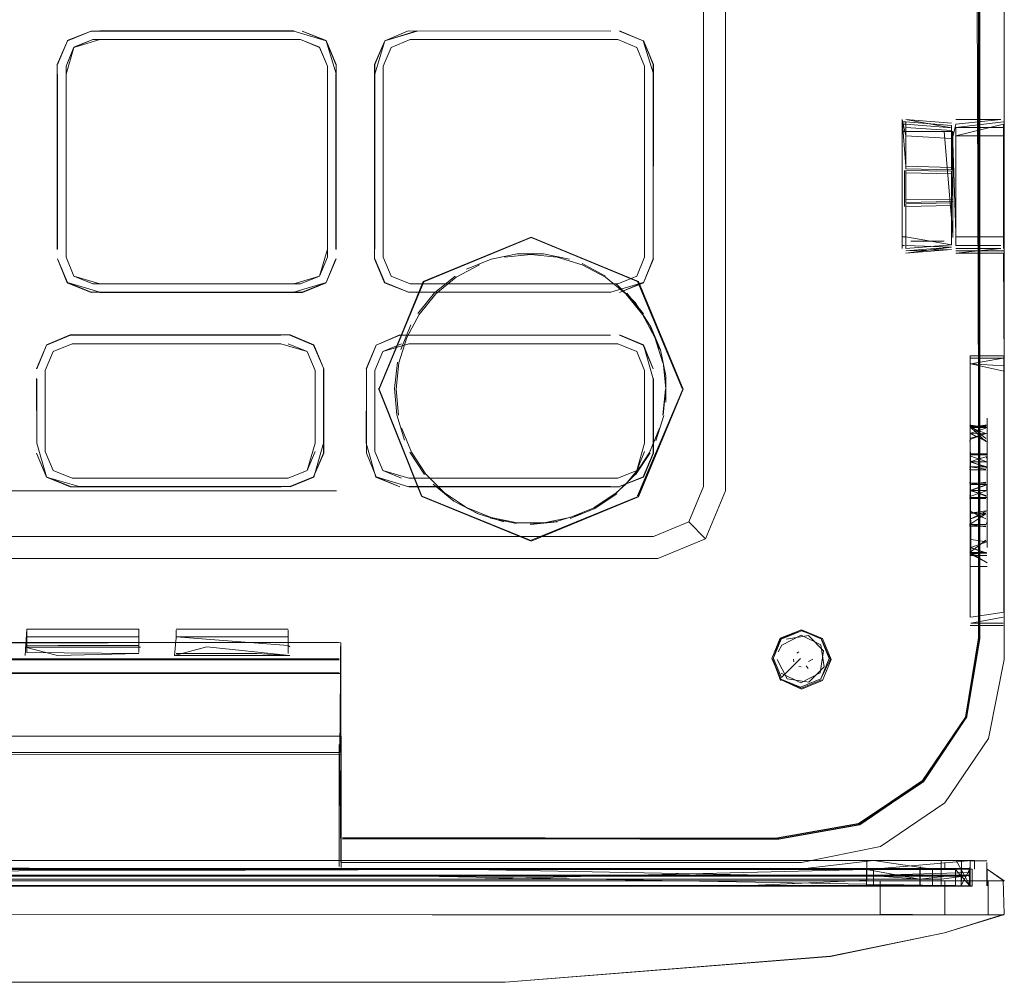
# Model space of a CAD drawing. Units: metres. Extents: x 3.22 to 11.87, y -6.01 to -1.36.
# Drawn here: x 8.79 to 8.86, y -3.86 to -3.8 of the extents above; entities that cross this region are included whole.
import ezdxf

# ---------------------------------------------------------------- set-up
doc = ezdxf.new("R2010")
doc.units = ezdxf.units.M
doc.header["$MEASUREMENT"] = 0

# ---------------------------------------------------------------- blocks, each defined once
blk = doc.blocks.new('e26ded6d-e4e5-461c-8e47-c78bdfa349b4')
at = {"color": 18, "lineweight": 9, "true_color": 0x000000}
for p, q in [((8.855966, -3.807373), (8.855966, -3.64652)), ((8.855966, -3.807735), (8.855966, -3.784913)), ((8.838264, -3.819829), (8.838264, -3.796981)), ((8.855966, -3.800016), (8.855966, -3.807735)), ((8.83687, -3.823258), (8.83687, -3.800366)), ((8.798115, -3.802365), (8.796914, -3.802862)), ((8.813539, -3.803956), (8.812915, -3.802452)), ((8.830999, -3.802365), (8.83144, -3.802365)), ((8.813002, -3.804063), (8.812504, -3.802862)), ((8.796416, -3.81568), (8.796416, -3.804063)), ((8.84971, -3.807596), (8.849476, -3.807596)), ((8.849476, -3.807944), (8.849474, -3.815125)), ((8.849475, -3.808743), (8.849475, -3.808204)), ((8.849561, -3.808204), (8.849475, -3.808204)), ((8.84971, -3.807748), (8.849476, -3.807748)), ((8.855965, -3.815135), (8.855966, -3.80824)), ((8.855966, -3.807735), (8.855966, -3.81587)), ((8.849475, -3.808481), (8.849475, -3.815621)), ((8.84971, -3.808743), (8.84971, -3.808481)), ((8.84971, -3.810673), (8.85262, -3.810728)), ((8.852691, -3.810481), (8.85262, -3.810481)), ((8.85262, -3.810636), (8.852692, -3.810636)), ((8.852692, -3.810884), (8.852692, -3.814719)), ((8.84971, -3.812538), (8.85262, -3.812492)), ((8.85262, -3.812492), (8.852692, -3.812492)), ((8.852691, -3.812647), (8.85262, -3.812647)), ((8.84971, -3.8128), (8.84971, -3.815621)), ((8.85262, -3.812739), (8.85262, -3.815405)), ((8.849475, -3.814895), (8.84971, -3.814895)), ((8.855912, -3.815621), (8.855912, -3.814895)), ((8.849474, -3.815431), (8.849633, -3.815431)), ((8.796914, -3.817375), (8.796416, -3.816175)), ((8.811303, -3.817874), (8.810863, -3.817874)), ((8.835559, -3.824558), (8.832736, -3.817751)), ((8.838264, -3.828262), (8.838264, -3.819829)), ((8.796684, -3.821113), (8.81063, -3.821113)), ((8.812218, -3.823369), (8.812218, -3.827987)), ((8.833138, -3.823369), (8.833138, -3.827987)), ((8.853799, -3.823423), (8.853799, -3.832343)), ((8.81625, -3.824521), (8.818962, -3.831316)), ((8.855966, -3.841718), (8.855966, -3.826099)), ((8.853838, -3.826906), (8.85479, -3.826906)), ((8.853777, -3.827816), (8.853778, -3.827874)), ((8.854828, -3.828832), (8.854828, -3.828931)), ((8.853778, -3.829533), (8.853778, -3.829492)), ((8.853778, -3.829684), (8.853778, -3.829625)), ((8.831333, -3.831145), (8.831954, -3.830585)), ((8.853778, -3.830468), (8.853778, -3.830526)), ((8.85479, -3.830526), (8.853838, -3.830526)), ((8.854849, -3.830659), (8.854848, -3.830981)), ((8.813582, -3.831017), (8.688596, -3.831017)), ((8.853778, -3.831302), (8.853778, -3.831343)), ((8.853778, -3.831436), (8.853778, -3.831494)), ((8.836985, -3.834028), (8.835939, -3.832983)), ((8.853778, -3.833246), (8.853778, -3.833113)), ((8.853838, -3.833246), (8.85479, -3.833246)), ((8.854828, -3.83313), (8.854828, -3.833033)), ((8.813582, -3.833913), (8.754797, -3.833913)), ((8.833695, -3.833913), (8.813582, -3.833913)), ((8.855966, -3.835523), (8.855966, -3.838749)), ((8.855966, -3.838701), (8.855965, -3.839026)), ((8.801042, -3.839846), (8.801042, -3.840337)), ((8.803402, -3.839782), (8.810511, -3.839781)), ((8.803402, -3.840337), (8.803402, -3.839846)), ((8.810511, -3.840337), (8.810511, -3.839845)), ((8.855966, -3.841718), (8.855966, -3.839894)), ((8.799099, -3.840647), (8.78963, -3.840648)), ((8.801042, -3.840273), (8.793933, -3.840273)), ((8.801042, -3.841263), (8.801042, -3.840772)), ((8.810511, -3.841263), (8.810511, -3.840771)), ((8.844312, -3.84037), (8.844846, -3.841656)), ((8.803402, -3.841327), (8.808521, -3.841327)), ((8.810511, -3.840835), (8.810618, -3.840921)), ((8.841841, -3.8408), (8.841623, -3.841223)), ((8.842924, -3.841233), (8.84279, -3.841304)), ((8.795877, -3.84168), (8.786408, -3.84168)), ((8.786408, -3.841734), (8.793826, -3.841734)), ((8.793826, -3.841734), (8.801149, -3.841734)), ((8.795877, -3.84168), (8.803295, -3.84168)), ((8.81385, -3.841709), (8.81385, -3.841756)), ((8.841322, -3.841654), (8.841824, -3.84286)), ((8.842615, -3.841857), (8.842589, -3.841702)), ((8.843546, -3.84185), (8.843819, -3.841692)), ((8.793826, -3.842555), (8.774888, -3.842554)), ((8.808568, -3.842609), (8.79168, -3.842609)), ((8.793826, -3.842555), (8.810618, -3.842555)), ((8.81385, -3.842583), (8.81385, -3.842631)), ((8.842924, -3.842165), (8.84308, -3.842189)), ((8.843509, -3.842279), (8.843388, -3.842125)), ((8.813885, -3.847736), (8.813885, -3.846575)), ((8.854954, -3.846725), (8.852193, -3.850816)), ((8.713879, -3.847616), (8.810618, -3.847618)), ((8.813756, -3.853356), (8.813756, -3.847961)), ((8.813885, -3.847717), (8.813885, -3.848227)), ((8.826832, -3.853055), (8.813966, -3.853055)), ((8.848101, -3.853576), (8.843092, -3.854588)), ((8.836164, -3.854478), (8.692849, -3.854484)), ((8.836164, -3.854478), (8.847661, -3.854478)), ((8.853256, -3.854478), (8.853256, -3.855713)), ((8.854077, -3.855014), (8.854077, -3.854478)), ((8.558311, -3.855021), (8.850821, -3.855014)), ((8.847239, -3.854995), (8.831795, -3.854995)), ((8.847226, -3.855036), (8.836164, -3.855036)), ((8.850821, -3.855014), (8.83798, -3.85502)), ((8.852876, -3.855036), (8.8506, -3.855036)), ((8.8506, -3.856065), (8.8506, -3.855036)), ((8.853726, -3.854982), (8.851955, -3.854982)), ((8.851955, -3.854982), (8.853207, -3.854982)), ((8.851961, -3.856065), (8.851961, -3.855036)), ((8.852181, -3.854603), (8.852181, -3.855014)), ((8.854863, -3.854603), (8.854863, -3.855014)), ((8.854863, -3.856084), (8.854863, -3.855014)), ((8.688596, -3.855646), (8.831301, -3.855646)), ((8.847213, -3.855401), (8.839429, -3.855401)), ((8.853231, -3.855455), (8.851961, -3.855455)), ((8.853758, -3.855227), (8.853726, -3.855401)), ((8.529966, -3.856065), (8.847226, -3.856065)), ((8.842863, -3.856087), (8.839429, -3.856087)), ((8.717721, -3.862178), (8.824296, -3.862191)), ((8.79901, -3.862192), (8.802589, -3.862192)), ((8.804304, -3.862202), (8.813857, -3.862202))]:
    blk.add_line(p, q, dxfattribs=at)
for points in [[(8.742237, -3.715185), (8.833973, -3.715185), (8.837007, -3.716443), (8.838264, -3.719475), (8.838264, -3.828262)], [(8.855966, -3.752021), (8.855966, -3.750682), (8.855966, -3.826099), (8.855966, -3.823206)], [(8.854086, -3.754877), (8.854325, -3.824921), (8.854337, -3.755468), (8.854339, -3.831085)], [(8.853575, -3.845433), (8.854406, -3.840403), (8.854417, -3.755463), (8.854388, -3.824981), (8.854389, -3.755469)], [(8.79588, -3.803956), (8.796504, -3.802452), (8.798008, -3.801829), (8.796487, -3.802436), (8.798008, -3.801828)], [(8.810867, -3.801807), (8.798552, -3.801807), (8.810863, -3.801829), (8.798008, -3.801828)], [(8.810863, -3.801828), (8.812915, -3.802452), (8.813539, -3.803956)], [(8.81356, -3.804554), (8.812915, -3.802452), (8.81141, -3.801829), (8.812931, -3.802436), (8.81356, -3.803952), (8.81356, -3.815684), (8.813539, -3.804558), (8.813539, -3.81568)], [(8.818692, -3.801829), (8.81664, -3.802452), (8.816016, -3.803957), (8.816016, -3.81568), (8.816016, -3.804558)], [(8.818688, -3.801807), (8.81664, -3.802452), (8.81814, -3.801807), (8.830999, -3.801829)], [(8.830999, -3.81841), (8.833051, -3.817786), (8.831551, -3.818431), (8.833067, -3.817803), (8.833675, -3.816282), (8.833696, -3.804554), (8.833051, -3.802452), (8.831546, -3.801829)], [(8.831546, -3.801829), (8.833051, -3.802452), (8.831551, -3.801807)], [(8.79588, -3.81568), (8.79588, -3.804558), (8.795858, -3.815684), (8.795858, -3.803952), (8.796504, -3.802452), (8.79588, -3.803957)], [(8.79588, -3.803957), (8.796504, -3.802452), (8.79588, -3.803956)], [(8.796416, -3.804063), (8.796914, -3.802862), (8.798115, -3.802365), (8.811303, -3.802365), (8.812504, -3.802862)], [(8.798555, -3.802365), (8.796914, -3.802863), (8.798115, -3.802365)], [(8.811303, -3.802365), (8.798555, -3.802365), (8.810863, -3.802365)], [(8.798555, -3.802365), (8.810863, -3.802365), (8.798555, -3.802365)], [(8.811303, -3.802365), (8.812504, -3.802863), (8.811303, -3.802365)], [(8.813002, -3.804063), (8.812504, -3.802863), (8.811303, -3.802365)], [(8.813002, -3.804063), (8.812504, -3.802862), (8.811303, -3.802365)], [(8.816016, -3.804558), (8.81664, -3.802452), (8.815995, -3.803952), (8.815995, -3.816286), (8.816623, -3.817803)], [(8.83264, -3.802863), (8.831439, -3.802365), (8.818251, -3.802365), (8.81705, -3.802863), (8.816552, -3.804063), (8.81705, -3.802863), (8.818251, -3.802365)], [(8.816552, -3.81568), (8.816552, -3.804063), (8.81705, -3.802863), (8.818251, -3.802365), (8.830999, -3.802365)], [(8.818251, -3.802365), (8.831439, -3.802365), (8.83264, -3.802863)], [(8.83144, -3.802365), (8.83264, -3.802863), (8.833138, -3.804063), (8.833138, -3.816175), (8.83264, -3.817376), (8.83144, -3.817874)], [(8.796416, -3.804558), (8.796914, -3.802863), (8.796416, -3.804063)], [(8.810863, -3.817874), (8.812504, -3.817376), (8.813002, -3.816175), (8.813002, -3.804063), (8.812504, -3.802863)], [(8.812504, -3.802862), (8.813002, -3.804063), (8.813002, -3.81568)], [(8.833138, -3.804063), (8.833138, -3.816175), (8.833138, -3.804063), (8.83264, -3.802863), (8.833138, -3.804063)], [(8.810863, -3.817873), (8.812504, -3.817376), (8.813002, -3.816175), (8.813002, -3.804063)], [(8.849475, -3.808481), (8.849476, -3.807451)], [(8.849476, -3.807451), (8.84971, -3.808481)], [(8.849476, -3.807451), (8.84971, -3.810411)], [(8.85262, -3.810636), (8.85262, -3.807964), (8.84971, -3.807451)], [(8.84971, -3.807451), (8.85262, -3.807684), (8.84971, -3.807451)], [(8.84971, -3.807451), (8.852621, -3.807684)], [(8.85262, -3.810481), (8.84971, -3.810411), (8.84971, -3.807596)], [(8.84971, -3.807596), (8.852621, -3.80782)], [(8.85262, -3.808904), (8.852887, -3.807748), (8.855753, -3.807451), (8.852887, -3.807451)], [(8.852887, -3.807451)], [(8.852887, -3.807945), (8.855913, -3.807596)], [(8.855966, -3.815581), (8.855966, -3.807381), (8.855966, -3.815581)], [(8.855966, -3.807398), (8.855966, -3.815662)], [(8.852694, -3.808204), (8.849475, -3.808204)], [(8.849476, -3.807748)], [(8.849476, -3.807944)], [(8.849561, -3.808204), (8.852145, -3.808204), (8.852694, -3.814749)], [(8.85262, -3.807964), (8.84971, -3.807748)], [(8.84971, -3.807944), (8.85262, -3.80815)], [(8.85262, -3.80815), (8.852691, -3.810728)], [(8.852691, -3.810728), (8.852621, -3.80782)], [(8.852692, -3.807684)], [(8.852692, -3.807684)], [(8.852694, -3.808204), (8.852693, -3.814749)], [(8.852694, -3.808626), (8.852693, -3.814749), (8.852694, -3.808204), (8.852693, -3.814749), (8.852694, -3.808626)], [(8.855752, -3.815431), (8.852885, -3.815431), (8.852887, -3.807945)], [(8.852887, -3.807945), (8.855913, -3.807945), (8.855965, -3.815135), (8.855966, -3.807934)], [(8.855966, -3.807934), (8.855966, -3.815582)], [(8.849475, -3.808626), (8.849475, -3.815171), (8.849475, -3.808626)], [(8.85262, -3.808439), (8.85262, -3.810481), (8.84971, -3.810411)], [(8.85262, -3.808657), (8.84971, -3.808481), (8.84971, -3.810575), (8.85262, -3.810636), (8.84971, -3.810575)], [(8.84971, -3.808743), (8.84971, -3.810575)], [(8.852692, -3.810884), (8.85262, -3.808904)], [(8.852692, -3.808904), (8.852887, -3.814633)], [(8.852692, -3.808904), (8.852692, -3.810884)], [(8.852693, -3.814749), (8.852694, -3.808626), (8.852693, -3.814749), (8.852694, -3.808626)], [(8.855912, -3.808481), (8.855912, -3.814895), (8.852887, -3.814895)], [(8.849634, -3.812703), (8.849634, -3.810673), (8.849634, -3.812964)], [(8.849634, -3.810673)], [(8.849709, -3.812703), (8.85262, -3.812647), (8.85262, -3.810728), (8.84971, -3.810673), (8.849709, -3.812703), (8.85262, -3.812647)], [(8.84971, -3.810673), (8.849709, -3.812703)], [(8.852619, -3.814936), (8.85262, -3.812894), (8.85262, -3.810728)], [(8.852691, -3.812894), (8.852691, -3.810728)], [(8.849634, -3.810837)], [(8.84971, -3.810837), (8.84971, -3.812538), (8.85262, -3.812492), (8.85262, -3.810884), (8.84971, -3.810837), (8.85262, -3.810884)], [(8.84971, -3.810837), (8.84971, -3.812538)], [(8.852692, -3.810884), (8.85262, -3.812492)], [(8.849634, -3.812703)], [(8.849634, -3.812964)], [(8.849635, -3.8128)], [(8.85262, -3.812894), (8.849709, -3.812964), (8.85262, -3.812894), (8.852619, -3.815225)], [(8.84971, -3.815779), (8.85262, -3.815555), (8.849709, -3.815431), (8.849709, -3.812964)], [(8.849709, -3.812964), (8.849709, -3.815431)], [(8.85262, -3.814719), (8.85262, -3.812739), (8.84971, -3.8128), (8.85262, -3.812739)], [(8.84971, -3.815621), (8.84971, -3.8128)], [(8.852691, -3.814936), (8.852691, -3.812894)], [(8.825882, -3.83415), (8.818963, -3.831317), (8.825927, -3.834211), (8.81899, -3.831369), (8.816271, -3.824558), (8.819101, -3.817734), (8.825927, -3.814905), (8.819073, -3.817714)], [(8.816295, -3.824558), (8.819118, -3.817751), (8.825927, -3.814928), (8.832691, -3.817714), (8.835514, -3.824521)], [(8.832736, -3.831365), (8.825927, -3.834211), (8.832753, -3.831382), (8.835582, -3.824558), (8.832753, -3.817734), (8.825927, -3.814905), (8.832736, -3.817751)], [(8.84971, -3.815621), (8.85262, -3.815405), (8.84971, -3.814895)], [(8.813002, -3.81568), (8.812504, -3.817376), (8.811303, -3.817873)], [(8.849474, -3.815431)], [(8.849474, -3.815431)], [(8.849475, -3.815621)], [(8.849475, -3.815779)], [(8.85262, -3.815405), (8.84971, -3.815621)], [(8.85262, -3.815555), (8.84971, -3.815924)], [(8.84971, -3.815924), (8.85262, -3.815692)], [(8.84971, -3.815779), (8.85262, -3.815692)], [(8.852619, -3.815225)], [(8.85262, -3.815405)], [(8.85262, -3.815555)], [(8.852692, -3.815692)], [(8.852692, -3.815692)], [(8.852693, -3.815172)], [(8.852886, -3.81578), (8.855912, -3.81578)], [(8.855753, -3.815621), (8.852887, -3.815621)], [(8.855753, -3.815621), (8.852887, -3.815924)], [(8.855752, -3.815431)], [(8.855966, -3.815582)], [(8.81141, -3.81841), (8.798555, -3.81841), (8.796504, -3.817786), (8.79588, -3.816282)], [(8.796504, -3.817786), (8.79588, -3.816282), (8.796504, -3.817786)], [(8.811303, -3.817873), (8.798115, -3.817873), (8.796914, -3.817376), (8.796416, -3.816175)], [(8.812504, -3.817376), (8.813002, -3.816175), (8.812504, -3.817376), (8.811303, -3.817874)], [(8.812915, -3.817786), (8.81356, -3.816286), (8.812915, -3.817786), (8.813539, -3.816282)], [(8.816552, -3.816175), (8.81705, -3.817376), (8.816552, -3.816175)], [(8.81705, -3.817376), (8.816552, -3.816175)], [(8.821832, -3.816948), (8.82339, -3.816302), (8.825041, -3.815967)], [(8.825917, -3.816013), (8.824254, -3.816183)], [(8.825041, -3.815967), (8.826723, -3.815967)], [(8.831954, -3.818514), (8.830658, -3.817459), (8.82918, -3.816673), (8.827579, -3.816183), (8.825917, -3.816013)], [(8.826723, -3.815967), (8.828374, -3.816302)], [(8.83264, -3.817376), (8.833138, -3.816175), (8.83264, -3.817376)], [(8.849475, -3.815924)], [(8.84971, -3.815924)], [(8.855966, -3.823206), (8.855912, -3.815924), (8.852886, -3.815924)], [(8.855966, -3.815821)], [(8.855966, -3.815978)], [(8.819879, -3.818514), (8.821175, -3.817459), (8.822654, -3.816673)], [(8.829169, -3.816588), (8.830658, -3.817379)], [(8.798555, -3.817874), (8.796914, -3.817376), (8.798115, -3.817873), (8.810863, -3.817874), (8.798555, -3.817873)], [(8.81705, -3.817376), (8.818251, -3.817873), (8.81705, -3.817376)], [(8.83144, -3.817874), (8.818251, -3.817874), (8.81705, -3.817376)], [(8.818738, -3.819747), (8.819801, -3.818442), (8.821106, -3.817379)], [(8.831439, -3.817873), (8.83264, -3.817376), (8.831439, -3.817873)], [(8.796504, -3.817786), (8.798008, -3.81841), (8.810863, -3.81841), (8.798555, -3.81841)], [(8.81141, -3.81841), (8.812931, -3.817803), (8.811414, -3.818431), (8.798552, -3.818431), (8.810863, -3.81841), (8.812915, -3.817786)], [(8.798555, -3.817874)], [(8.819006, -3.831352), (8.816293, -3.824556), (8.819073, -3.817714)], [(8.81664, -3.817786), (8.818144, -3.81841), (8.830999, -3.81841), (8.818688, -3.818431), (8.830999, -3.81841)], [(8.818692, -3.817873), (8.830999, -3.817873), (8.818692, -3.817873)], [(8.831337, -3.817878), (8.832527, -3.819067), (8.833457, -3.820472)], [(8.819879, -3.818514), (8.818823, -3.819809), (8.818036, -3.821287), (8.81754, -3.822887)], [(8.83301, -3.819809), (8.831954, -3.818514)], [(8.831998, -3.818471), (8.833061, -3.819775)], [(8.833795, -3.821287), (8.83301, -3.819809)], [(8.817656, -3.82203), (8.818306, -3.820472)], [(8.833457, -3.820472), (8.834103, -3.82203)], [(8.834139, -3.822059), (8.833493, -3.820501)], [(8.795167, -3.821741), (8.796684, -3.821113), (8.795183, -3.821758), (8.794538, -3.823258), (8.795183, -3.821758)], [(8.796688, -3.821134), (8.810057, -3.821134), (8.796688, -3.821134), (8.795183, -3.821758), (8.794559, -3.823262)], [(8.810626, -3.821134), (8.812131, -3.821758), (8.812776, -3.823258), (8.812776, -3.82862), (8.812131, -3.83012)], [(8.817608, -3.821134), (8.816103, -3.821758), (8.815458, -3.823258), (8.816103, -3.821758), (8.817604, -3.821113)], [(8.81548, -3.828616), (8.81548, -3.823262), (8.816103, -3.821758), (8.817608, -3.821134)], [(8.818173, -3.821113), (8.830977, -3.821134), (8.817608, -3.821134), (8.830977, -3.821134)], [(8.833675, -3.823891), (8.833067, -3.821741), (8.833675, -3.823262), (8.833051, -3.821758), (8.831546, -3.821134)], [(8.833067, -3.821741), (8.831551, -3.821113), (8.833051, -3.821758)], [(8.833795, -3.821287), (8.834286, -3.822888)], [(8.796795, -3.82167), (8.795594, -3.822168), (8.795096, -3.823369), (8.795096, -3.828509), (8.795594, -3.82971), (8.795096, -3.828509)], [(8.796795, -3.82167), (8.795594, -3.822168), (8.795096, -3.823369), (8.795096, -3.827987)], [(8.795096, -3.823369), (8.795594, -3.822168), (8.796795, -3.82167), (8.810057, -3.82167)], [(8.797257, -3.82167), (8.810057, -3.82167), (8.797257, -3.82167)], [(8.810057, -3.82167), (8.81172, -3.822168), (8.812218, -3.823369)], [(8.810519, -3.82167), (8.81172, -3.822168), (8.810519, -3.82167)], [(8.818177, -3.82167), (8.816514, -3.822168), (8.816016, -3.823369), (8.816016, -3.827987)], [(8.818177, -3.82167), (8.816514, -3.822168), (8.816016, -3.823369), (8.816016, -3.827987)], [(8.816016, -3.828509), (8.816016, -3.823369), (8.816514, -3.822168), (8.817715, -3.82167)], [(8.831439, -3.82167), (8.818177, -3.82167), (8.830977, -3.82167)], [(8.818177, -3.82167), (8.831439, -3.82167), (8.83264, -3.822168), (8.833138, -3.823369)], [(8.83264, -3.822168), (8.833138, -3.823369), (8.83264, -3.822168), (8.831439, -3.82167), (8.83264, -3.822168)], [(8.812218, -3.823369), (8.81172, -3.822168), (8.812218, -3.823369)], [(8.834139, -3.822059), (8.834475, -3.82371), (8.834475, -3.825391)], [(8.853852, -3.822434), (8.855892, -3.822434), (8.853799, -3.822434), (8.853799, -3.82736)], [(8.855945, -3.832343), (8.855945, -3.823082), (8.853852, -3.822953), (8.855892, -3.822586), (8.853852, -3.822586)], [(8.855945, -3.822434), (8.855966, -3.827881)], [(8.855966, -3.822413)], [(8.810626, -3.830744), (8.812131, -3.83012), (8.812755, -3.828616), (8.812755, -3.823262)], [(8.817263, -3.824519), (8.817445, -3.822847)], [(8.817359, -3.824547), (8.81754, -3.822887)], [(8.833695, -3.833913), (8.835939, -3.832983), (8.83687, -3.830739), (8.83687, -3.823258)], [(8.834312, -3.822848), (8.834483, -3.824521), (8.834312, -3.826195)], [(8.853799, -3.822953)], [(8.855945, -3.835521), (8.855945, -3.823423), (8.853852, -3.822953)], [(8.855966, -3.823082), (8.855966, -3.839037)], [(8.855966, -3.823082)], [(8.794559, -3.823891), (8.794559, -3.827987), (8.794538, -3.823888), (8.794559, -3.827987), (8.795183, -3.83012)], [(8.810057, -3.830208), (8.796795, -3.830208), (8.795594, -3.82971), (8.795096, -3.828509), (8.795096, -3.823369)], [(8.812755, -3.823891), (8.812755, -3.827987), (8.812147, -3.830137), (8.81063, -3.830765), (8.812131, -3.83012)], [(8.812218, -3.823891), (8.812218, -3.827987), (8.812218, -3.823891)], [(8.833696, -3.823888), (8.833696, -3.82862), (8.833067, -3.830137), (8.831546, -3.830744), (8.833067, -3.830137), (8.833675, -3.828616)], [(8.833675, -3.827987), (8.833675, -3.823891), (8.833675, -3.828616), (8.833051, -3.83012), (8.831546, -3.830744)], [(8.833138, -3.823891)], [(8.833138, -3.827987), (8.833138, -3.823891), (8.833138, -3.827987)], [(8.817417, -3.826191), (8.817263, -3.824519)], [(8.817359, -3.824547), (8.817513, -3.826207)], [(8.83278, -3.853036), (8.841581, -3.853057), (8.846713, -3.852125), (8.850781, -3.849417), (8.853519, -3.845372), (8.854347, -3.840338), (8.854346, -3.831084), (8.854325, -3.824921), (8.85434, -3.840338), (8.853512, -3.845372), (8.850774, -3.849417), (8.846714, -3.852145), (8.841574, -3.853057), (8.826825, -3.853056)], [(8.832736, -3.831365), (8.835557, -3.824556), (8.832691, -3.831328)], [(8.834286, -3.826211), (8.834456, -3.824549)], [(8.853556, -3.845426), (8.854385, -3.840401), (8.854381, -3.824981), (8.854378, -3.840401), (8.853549, -3.845426), (8.85084, -3.849473)], [(8.817893, -3.827801), (8.817417, -3.826191)], [(8.834347, -3.826224), (8.833853, -3.827836)], [(8.853845, -3.835015), (8.853799, -3.826402)], [(8.85479, -3.834964), (8.853799, -3.834601), (8.853799, -3.826402)], [(8.855966, -3.826099), (8.855945, -3.832343), (8.855966, -3.835523), (8.855966, -3.838702), (8.853852, -3.839033)], [(8.854766, -3.826402)], [(8.854766, -3.826402)], [(8.854872, -3.826402), (8.854872, -3.82774)], [(8.818335, -3.828563), (8.817711, -3.827018)], [(8.834103, -3.827012), (8.833457, -3.828571), (8.832527, -3.829975), (8.831337, -3.831164), (8.829932, -3.832094), (8.828386, -3.832709)], [(8.833438, -3.82857), (8.834079, -3.827023)], [(8.853778, -3.826848), (8.85479, -3.827682)], [(8.853799, -3.82736), (8.853799, -3.832343), (8.853799, -3.826971)], [(8.853799, -3.826971), (8.853799, -3.835015)], [(8.85479, -3.827361), (8.853838, -3.826998), (8.85485, -3.826998), (8.853838, -3.826848)], [(8.85485, -3.826847), (8.853839, -3.826998), (8.85479, -3.827874)], [(8.854872, -3.826824), (8.853845, -3.826971), (8.854872, -3.826971)], [(8.85485, -3.826906)], [(8.854872, -3.826824)], [(8.853778, -3.827039)], [(8.853838, -3.827361), (8.854853, -3.82736), (8.85378, -3.827682)], [(8.85479, -3.827039), (8.853781, -3.827361), (8.854789, -3.827815)], [(8.853781, -3.827361)], [(8.85485, -3.82736), (8.853838, -3.827724)], [(8.854872, -3.827897), (8.853842, -3.827361)], [(8.854829, -3.827599)], [(8.854851, -3.827039)], [(8.85487, -3.830602), (8.854869, -3.829171), (8.854872, -3.82736)], [(8.854872, -3.830445), (8.854875, -3.82736), (8.854872, -3.82919)], [(8.543219, -3.835307), (8.833973, -3.835307), (8.837007, -3.83405), (8.838264, -3.831017), (8.838264, -3.828262)], [(8.812218, -3.827987), (8.81172, -3.82971), (8.810519, -3.830208)], [(8.815458, -3.82799), (8.816087, -3.830137), (8.817604, -3.830765), (8.816103, -3.83012), (8.81548, -3.828616)], [(8.833138, -3.827987), (8.83264, -3.82971), (8.83144, -3.830207), (8.818177, -3.830208)], [(8.838264, -3.828262), (8.838264, -3.831017), (8.837007, -3.83405), (8.833973, -3.835307)], [(8.854792, -3.827722)], [(8.854872, -3.827897)], [(8.855945, -3.835521), (8.855945, -3.838698), (8.855966, -3.827881)], [(8.797257, -3.830744), (8.795167, -3.830137), (8.794538, -3.82862), (8.795183, -3.83012), (8.796688, -3.830744)], [(8.812218, -3.828509), (8.81172, -3.82971), (8.812218, -3.828509)], [(8.831551, -3.830765), (8.818173, -3.830765), (8.816103, -3.83012), (8.81548, -3.828616)], [(8.816016, -3.828509), (8.816514, -3.82971), (8.816016, -3.828509)], [(8.818177, -3.830208), (8.816514, -3.82971), (8.816016, -3.828509)], [(8.819164, -3.829967), (8.818245, -3.828563)], [(8.820429, -3.831137), (8.819248, -3.829956), (8.818335, -3.828563)], [(8.833493, -3.828599), (8.832562, -3.830004)], [(8.83264, -3.82971), (8.833138, -3.828509), (8.83264, -3.82971)], [(8.85485, -3.829492), (8.853775, -3.82917), (8.854788, -3.828849), (8.853778, -3.829171), (8.854788, -3.829492)], [(8.853778, -3.828716)], [(8.853778, -3.829171), (8.854847, -3.829171), (8.853837, -3.828808), (8.85485, -3.829171)], [(8.853778, -3.828808)], [(8.85485, -3.828658), (8.853838, -3.828657)], [(8.854851, -3.828716), (8.853838, -3.828716)], [(8.854851, -3.828716)], [(8.854872, -3.830935), (8.854872, -3.828792)], [(8.831954, -3.830585), (8.83301, -3.82929)], [(8.853776, -3.829491)], [(8.85479, -3.829626), (8.853776, -3.829491)], [(8.85487, -3.829549), (8.853835, -3.82917)], [(8.85485, -3.829171), (8.853836, -3.82917)], [(8.85485, -3.829492), (8.853838, -3.829492)], [(8.854787, -3.829533)], [(8.854826, -3.82917)], [(8.795167, -3.830137), (8.796684, -3.830765), (8.810061, -3.830765), (8.797257, -3.830744)], [(8.796795, -3.830207), (8.795594, -3.82971), (8.796795, -3.830207), (8.810057, -3.830207)], [(8.796795, -3.830207), (8.810519, -3.830207), (8.81172, -3.82971), (8.810519, -3.830207)], [(8.853778, -3.829684), (8.85479, -3.829684)], [(8.810626, -3.830744), (8.797257, -3.830744)], [(8.822542, -3.832448), (8.821038, -3.831655), (8.819726, -3.830592)], [(8.85479, -3.830981), (8.853775, -3.830981), (8.854788, -3.831302), (8.853836, -3.830981), (8.854788, -3.830659), (8.853778, -3.830981)], [(8.85479, -3.830468), (8.853776, -3.830618)], [(8.85485, -3.830618), (8.853778, -3.830981)], [(8.85485, -3.830618), (8.853837, -3.830618)], [(8.854828, -3.830752)], [(8.854872, -3.830602)], [(8.820429, -3.831137), (8.821834, -3.832062), (8.823399, -3.832705), (8.825056, -3.83304)], [(8.832734, -3.831363), (8.825884, -3.834152)], [(8.831333, -3.831145), (8.829937, -3.832068)], [(8.829967, -3.832123), (8.831373, -3.831193)], [(8.846721, -3.852145), (8.850766, -3.849402), (8.853499, -3.845364), (8.854327, -3.840336), (8.854326, -3.831084)], [(8.853776, -3.831302)], [(8.853778, -3.830981)], [(8.853778, -3.830981), (8.85479, -3.831302)], [(8.85485, -3.831344), (8.853835, -3.830981), (8.85479, -3.831344)], [(8.854872, -3.834065), (8.854872, -3.830981), (8.853836, -3.831343)], [(8.854872, -3.832343), (8.854869, -3.830981)], [(8.854872, -3.830935), (8.854872, -3.834601)], [(8.822577, -3.832477), (8.821073, -3.831684)], [(8.853778, -3.831494), (8.85479, -3.831494)], [(8.854851, -3.831436), (8.853839, -3.831436)], [(8.854851, -3.831436)], [(8.822577, -3.832477), (8.824208, -3.832973)], [(8.829167, -3.832454), (8.827549, -3.832948)], [(8.829967, -3.832123), (8.828405, -3.832769)], [(8.85479, -3.832428), (8.853778, -3.832428), (8.85479, -3.832278)], [(8.853778, -3.832278), (8.85479, -3.832791)], [(8.853838, -3.833113), (8.85479, -3.832469), (8.853778, -3.832791)], [(8.853799, -3.834601), (8.853799, -3.832343), (8.853799, -3.839033), (8.853799, -3.832343)], [(8.854872, -3.832255), (8.853838, -3.832791), (8.85479, -3.832428)], [(8.85479, -3.832791), (8.853838, -3.832336)], [(8.85485, -3.832336)], [(8.855966, -3.832343), (8.855945, -3.835521), (8.855966, -3.838702), (8.855966, -3.835523), (8.855966, -3.838702)], [(8.825015, -3.833073), (8.823346, -3.832735)], [(8.825056, -3.83304), (8.82674, -3.833042), (8.828386, -3.832709)], [(8.827549, -3.832948), (8.825864, -3.833117)], [(8.827584, -3.832976), (8.825899, -3.833146)], [(8.853778, -3.832791)], [(8.85479, -3.833154), (8.853778, -3.833154), (8.85479, -3.833154)], [(8.85479, -3.833304), (8.853778, -3.833154)], [(8.85485, -3.832791)], [(8.85485, -3.833154)], [(8.833973, -3.835307), (8.543219, -3.835307), (8.540185, -3.83405)], [(8.853778, -3.834088)], [(8.85479, -3.834923), (8.853778, -3.834923), (8.85479, -3.834146)], [(8.85485, -3.834239), (8.853838, -3.834088)], [(8.853838, -3.834964), (8.85485, -3.834964), (8.853838, -3.834601), (8.85485, -3.834239)], [(8.85479, -3.83428)], [(8.85485, -3.834146)], [(8.85479, -3.834923), (8.853778, -3.834923)], [(8.853778, -3.835114)], [(8.853799, -3.835015), (8.854872, -3.835584)], [(8.853838, -3.834601)], [(8.853838, -3.835056), (8.85485, -3.834923)], [(8.853838, -3.834964), (8.854872, -3.835584)], [(8.853838, -3.834964)], [(8.853838, -3.835114), (8.85485, -3.835114)], [(8.854828, -3.834601)], [(8.85485, -3.834923)], [(8.854872, -3.835819), (8.853845, -3.835819)], [(8.853852, -3.8394), (8.855892, -3.8394), (8.853852, -3.8394), (8.855892, -3.839033)], [(8.793826, -3.841453), (8.793934, -3.839782), (8.795924, -3.839782)], [(8.793933, -3.841263), (8.793934, -3.839782)], [(8.795924, -3.839782), (8.801042, -3.839782)], [(8.801042, -3.839782), (8.801042, -3.840836), (8.795924, -3.840836)], [(8.841206, -3.841655), (8.841739, -3.84037), (8.843092, -3.839841), (8.844419, -3.840391), (8.84497, -3.841718), (8.844419, -3.843045), (8.843091, -3.843595)], [(8.841765, -3.840391), (8.841266, -3.841712), (8.8418, -3.840426), (8.843086, -3.839893), (8.841765, -3.840391)], [(8.843025, -3.843475), (8.844315, -3.842944), (8.844906, -3.841713), (8.844373, -3.840427), (8.843025, -3.839837)], [(8.844419, -3.840391), (8.843086, -3.839893)], [(8.848101, -3.853576), (8.852193, -3.850816), (8.854954, -3.846725), (8.855966, -3.841718), (8.855966, -3.839651)], [(8.855892, -3.839552), (8.853799, -3.839552), (8.855892, -3.839552)], [(8.688596, -3.840637), (8.810659, -3.840638), (8.566573, -3.840638), (8.688596, -3.840647), (8.566568, -3.840642), (8.685476, -3.840657), (8.566568, -3.840642)], [(8.810683, -3.840646), (8.813708, -3.840638), (8.810671, -3.840642), (8.689669, -3.840657), (8.810683, -3.840646), (8.691721, -3.840657)], [(8.813837, -3.840646), (8.799099, -3.840647)], [(8.803295, -3.841452), (8.803402, -3.840337)], [(8.803402, -3.840273), (8.810511, -3.840835)], [(8.80852, -3.840273), (8.803402, -3.840273)], [(8.80852, -3.840273), (8.810511, -3.840273), (8.810511, -3.841327)], [(8.810511, -3.840273)], [(8.813843, -3.840916), (8.813863, -3.846725), (8.81385, -3.840659)], [(8.844321, -3.840781), (8.843081, -3.840162), (8.841841, -3.8408)], [(8.843528, -3.840198), (8.842136, -3.840427)], [(8.844282, -3.842556), (8.8445, -3.841163), (8.843528, -3.840198)], [(8.843566, -3.843151), (8.844539, -3.842171), (8.844321, -3.840781)], [(8.813837, -3.840886), (8.81385, -3.842583), (8.81385, -3.841524), (8.813843, -3.842615), (8.813788, -3.847618), (8.739296, -3.847618)], [(8.793826, -3.840922), (8.795877, -3.841452)], [(8.793826, -3.840922), (8.801149, -3.840922)], [(8.793933, -3.841263), (8.801042, -3.841327)], [(8.795924, -3.840836), (8.793934, -3.840837)], [(8.801042, -3.841327), (8.795877, -3.841452)], [(8.801149, -3.840922)], [(8.808568, -3.841452), (8.803295, -3.841452), (8.805346, -3.840921)], [(8.803295, -3.840922)], [(8.808568, -3.841452), (8.810618, -3.841452), (8.805346, -3.840921)], [(8.810618, -3.841452), (8.808521, -3.841327)], [(8.842924, -3.841233)], [(8.842925, -3.841238)], [(8.843079, -3.840968)], [(8.843268, -3.841364)], [(8.843275, -3.84136)], [(8.801149, -3.841734), (8.810618, -3.841734), (8.813741, -3.84173)], [(8.81374, -3.841676), (8.810618, -3.84168), (8.803295, -3.84168)], [(8.81385, -3.842631), (8.813837, -3.847618), (8.813837, -3.842605), (8.813843, -3.847624), (8.81385, -3.841785)], [(8.813843, -3.841769)], [(8.843086, -3.843531), (8.841798, -3.842996), (8.841206, -3.841655)], [(8.841765, -3.843045), (8.841266, -3.841712), (8.8418, -3.842998), (8.843091, -3.843595)], [(8.841506, -3.841671)], [(8.842174, -3.842944), (8.841545, -3.841709)], [(8.841824, -3.84286), (8.843029, -3.841659), (8.841822, -3.84286)], [(8.842389, -3.84147)], [(8.84259, -3.842008)], [(8.842671, -3.841671)], [(8.84293, -3.84202)], [(8.843402, -3.841781)], [(8.843609, -3.841661)], [(8.843769, -3.841459)], [(8.844313, -3.842942), (8.844848, -3.841659)], [(8.855966, -3.841718), (8.854954, -3.846725), (8.852193, -3.850816), (8.848101, -3.853576)], [(8.813837, -3.842605), (8.810618, -3.842609), (8.808568, -3.842609)], [(8.810618, -3.842555), (8.81374, -3.842551)], [(8.844282, -3.842556), (8.843043, -3.843195), (8.841803, -3.842575)], [(8.841803, -3.842575)], [(8.842485, -3.842138)], [(8.842718, -3.84212)], [(8.843049, -3.842038)], [(8.843227, -3.842195)], [(8.84174, -3.842942), (8.843025, -3.843475)], [(8.843566, -3.843151), (8.842174, -3.842944)], [(8.843086, -3.843531), (8.844373, -3.842999)], [(8.563307, -3.846657), (8.813853, -3.846564)], [(8.813853, -3.846579), (8.563307, -3.846581)], [(8.563307, -3.846685), (8.813853, -3.846584)], [(8.813847, -3.853106), (8.81385, -3.854524), (8.81385, -3.846733), (8.813845, -3.853055), (8.81385, -3.846733), (8.81385, -3.854575), (8.81385, -3.846733), (8.813849, -3.854575)], [(8.81385, -3.846733), (8.81385, -3.854575), (8.813863, -3.846725)], [(8.813863, -3.851909), (8.813885, -3.847955), (8.813885, -3.846736)], [(8.813881, -3.846736)], [(8.813884, -3.847776), (8.813885, -3.846762), (8.813885, -3.848718), (8.813885, -3.846721), (8.813885, -3.848718)], [(8.813885, -3.846581)], [(8.813885, -3.851909), (8.813885, -3.847961), (8.813885, -3.851908), (8.813885, -3.8467)], [(8.810618, -3.847618), (8.813791, -3.847614), (8.688596, -3.847596), (8.739296, -3.847618), (8.688596, -3.847596)], [(8.813756, -3.854227), (8.813756, -3.847115), (8.813863, -3.85265)], [(8.813756, -3.847203)], [(8.81385, -3.847631), (8.81385, -3.851529), (8.813865, -3.853035), (8.813863, -3.847614)], [(8.813885, -3.84709), (8.813885, -3.849194)], [(8.563307, -3.847937), (8.813853, -3.847736), (8.813885, -3.851858), (8.813885, -3.853356)], [(8.813885, -3.851909), (8.813885, -3.847736)], [(8.813885, -3.852589), (8.813885, -3.847808)], [(8.813885, -3.849194), (8.813885, -3.851909), (8.813885, -3.847846)], [(8.85084, -3.849473), (8.846771, -3.852179), (8.841652, -3.853111), (8.83285, -3.853112), (8.826893, -3.853092)], [(8.813885, -3.854914), (8.813885, -3.853383), (8.813863, -3.851909)], [(8.813885, -3.852636), (8.813885, -3.854227), (8.813885, -3.851909), (8.813885, -3.853356)], [(8.813885, -3.852589), (8.813885, -3.854219), (8.813885, -3.852636)], [(8.813885, -3.852589), (8.813885, -3.854227), (8.813885, -3.85265)], [(8.813885, -3.852589)], [(8.846713, -3.852125), (8.84158, -3.853037), (8.83278, -3.853056)], [(8.813847, -3.853106), (8.813863, -3.854529), (8.813855, -3.853114)], [(8.83278, -3.853036), (8.813963, -3.853093), (8.826893, -3.853092), (8.83285, -3.853112), (8.8269, -3.853092), (8.81397, -3.853113), (8.8269, -3.853092)], [(8.813963, -3.853093), (8.832842, -3.853092), (8.8269, -3.853092)], [(8.83278, -3.853056), (8.826832, -3.853035), (8.813967, -3.853035), (8.826825, -3.853056)], [(8.841643, -3.853091), (8.832843, -3.853092), (8.841649, -3.85309)], [(8.813853, -3.855014), (8.563339, -3.855014), (8.563307, -3.853356)], [(8.813756, -3.853392), (8.813756, -3.854851)], [(8.813863, -3.853392), (8.813885, -3.854858), (8.813885, -3.853356)], [(8.813978, -3.854588), (8.843092, -3.854588), (8.848101, -3.853576), (8.843092, -3.854588), (8.813863, -3.854588)], [(8.813885, -3.853392), (8.813885, -3.854857)], [(8.542276, -3.854478), (8.831301, -3.854478), (8.688596, -3.854478), (8.692849, -3.854484)], [(8.563307, -3.854219), (8.813853, -3.855021)], [(8.847239, -3.854478), (8.692849, -3.854484), (8.688596, -3.854491)], [(8.813863, -3.854529)], [(8.850821, -3.854478), (8.831301, -3.854478), (8.850821, -3.854478)], [(8.851396, -3.855014), (8.847661, -3.854478), (8.842974, -3.855014)], [(8.847239, -3.855713), (8.847239, -3.854478), (8.850623, -3.854478)], [(8.851396, -3.854478), (8.853915, -3.854478), (8.847661, -3.855014), (8.847661, -3.856084), (8.851396, -3.856085)], [(8.852906, -3.854478), (8.850623, -3.854478)], [(8.851967, -3.854478), (8.850821, -3.854478), (8.852181, -3.854478)], [(8.85379, -3.854478), (8.851967, -3.854478), (8.851967, -3.856087)], [(8.852181, -3.854478), (8.854077, -3.854478)], [(8.85379, -3.856087), (8.852906, -3.854478)], [(8.853758, -3.856087), (8.85379, -3.854478)], [(8.854863, -3.854491), (8.85379, -3.854491), (8.854863, -3.854478)], [(8.853915, -3.854478)], [(8.831302, -3.854982), (8.842863, -3.855014), (8.847226, -3.855036), (8.847226, -3.856065), (8.852876, -3.856065), (8.52396, -3.856065), (8.52396, -3.855036), (8.525231, -3.855014)], [(8.819667, -3.854982), (8.688596, -3.854995), (8.534328, -3.855014), (8.529966, -3.855036), (8.529966, -3.856065), (8.526592, -3.856065), (8.526592, -3.855036), (8.524316, -3.855014)], [(8.842975, -3.855025), (8.847665, -3.855025), (8.851412, -3.855015), (8.831302, -3.855015), (8.842975, -3.855026), (8.831302, -3.855015), (8.529526, -3.855026), (8.529526, -3.856076), (8.525796, -3.856098)], [(8.688596, -3.855014), (8.526371, -3.854982), (8.851961, -3.855014)], [(8.842974, -3.855014), (8.83798, -3.85502), (8.831431, -3.85502), (8.818881, -3.855014), (8.526371, -3.855014)], [(8.819656, -3.855014), (8.831302, -3.854982), (8.819656, -3.855014), (8.529979, -3.854982), (8.526592, -3.855014), (8.529979, -3.854982)], [(8.533926, -3.854983), (8.819656, -3.854985), (8.533505, -3.854985)], [(8.534218, -3.856085), (8.538648, -3.856091), (8.688596, -3.856098), (8.692849, -3.856091), (8.847661, -3.856085), (8.847661, -3.855014)], [(8.541022, -3.855037), (8.684421, -3.855044), (8.688596, -3.85505), (8.692849, -3.855042), (8.8506, -3.855036)], [(8.557536, -3.855015), (8.54589, -3.855015), (8.688596, -3.855028), (8.557536, -3.855025), (8.831302, -3.855015), (8.819656, -3.855026)], [(8.692849, -3.855042), (8.822141, -3.855036), (8.692849, -3.855427), (8.688596, -3.855414), (8.68712, -3.855412), (8.688596, -3.855414), (8.690072, -3.855412), (8.688596, -3.855414)], [(8.688596, -3.854995), (8.819667, -3.854982), (8.851955, -3.854982), (8.853231, -3.855014), (8.853231, -3.856065)], [(8.819656, -3.854994), (8.688596, -3.854995), (8.819656, -3.854985), (8.688596, -3.854995), (8.819656, -3.854982), (8.831795, -3.854995)], [(8.842975, -3.855025), (8.688596, -3.855039), (8.819656, -3.855026)], [(8.813885, -3.854858)], [(8.813885, -3.855014)], [(8.813885, -3.855014)], [(8.819656, -3.856084), (8.831302, -3.856098), (8.842974, -3.856085), (8.831302, -3.856098), (8.819656, -3.856085), (8.831302, -3.856098), (8.819656, -3.856098), (8.831302, -3.856098), (8.842975, -3.856098), (8.847665, -3.856098), (8.847665, -3.855047), (8.847665, -3.856076), (8.851396, -3.856085), (8.853916, -3.856085)], [(8.836164, -3.855036), (8.822141, -3.855036), (8.841865, -3.855422)], [(8.8506, -3.855646), (8.847226, -3.855036), (8.822141, -3.855646)], [(8.855957, -3.855779), (8.85495, -3.85506), (8.855892, -3.85572), (8.855957, -3.857884), (8.852169, -3.859057), (8.844932, -3.860558), (8.852169, -3.85907), (8.844932, -3.860545), (8.824296, -3.862202)], [(8.831302, -3.855014), (8.84286, -3.854982), (8.847213, -3.854982), (8.853726, -3.854995)], [(8.842974, -3.856098), (8.831302, -3.856084), (8.842974, -3.856085), (8.847661, -3.856098), (8.842975, -3.856098), (8.851396, -3.856098), (8.847665, -3.856098), (8.851404, -3.856076), (8.851404, -3.855025), (8.853926, -3.855047), (8.853926, -3.856098), (8.847661, -3.856084), (8.842974, -3.856098), (8.847661, -3.856084)], [(8.851404, -3.855026), (8.847665, -3.855026), (8.842976, -3.855015), (8.851412, -3.855015), (8.851404, -3.856076), (8.853926, -3.856098), (8.851396, -3.856098), (8.853926, -3.856098), (8.851396, -3.856098), (8.847661, -3.856098)], [(8.852876, -3.856065), (8.852876, -3.855036), (8.847213, -3.854982), (8.8506, -3.855014), (8.852846, -3.854982)], [(8.8506, -3.856087), (8.847226, -3.856065), (8.847226, -3.855036)], [(8.8506, -3.856065), (8.8506, -3.855036), (8.852876, -3.855036), (8.853758, -3.856065)], [(8.852876, -3.855036), (8.852876, -3.856065), (8.8506, -3.856087)], [(8.853758, -3.856087), (8.850623, -3.856087), (8.850623, -3.854852)], [(8.853915, -3.855014), (8.850821, -3.855014)], [(8.851404, -3.855026), (8.853936, -3.855015), (8.851412, -3.855015), (8.853936, -3.855015), (8.853926, -3.856076)], [(8.853758, -3.855036), (8.853231, -3.856065)], [(8.853726, -3.854982), (8.853758, -3.856065)], [(8.853757, -3.856072), (8.853757, -3.855044), (8.853758, -3.856065), (8.853758, -3.85505)], [(8.853789, -3.854859), (8.853789, -3.856094), (8.85379, -3.854865)], [(8.85379, -3.854852), (8.85379, -3.856087)], [(8.854874, -3.856076), (8.854885, -3.855015), (8.855957, -3.855765)], [(8.688596, -3.855779), (8.819656, -3.855766), (8.557536, -3.855766), (8.54589, -3.855765), (8.5291, -3.855765), (8.525007, -3.855766)], [(8.818881, -3.855455), (8.526371, -3.855455), (8.538684, -3.856087), (8.542276, -3.856087)], [(8.526371, -3.855455), (8.851961, -3.855455)], [(8.526371, -3.855713), (8.818881, -3.856087), (8.688596, -3.856087)], [(8.535181, -3.855402), (8.853207, -3.855401)], [(8.822141, -3.855423), (8.841858, -3.855425), (8.688596, -3.855435), (8.555054, -3.855424), (8.535228, -3.855421)], [(8.535631, -3.855424), (8.555051, -3.855426), (8.535327, -3.855422), (8.688596, -3.855433), (8.555054, -3.855421), (8.822137, -3.855424), (8.688596, -3.85542), (8.822141, -3.855423)], [(8.688596, -3.855435), (8.555051, -3.855427), (8.688596, -3.855429), (8.822141, -3.855427), (8.688596, -3.855429)], [(8.822137, -3.855405), (8.841567, -3.855421), (8.555054, -3.855421), (8.688596, -3.855446), (8.687145, -3.855445), (8.687145, -3.856517), (8.687145, -3.855493)], [(8.558311, -3.855401), (8.688596, -3.855415), (8.692849, -3.855407), (8.822141, -3.855404)], [(8.558316, -3.855405), (8.688596, -3.855433), (8.692849, -3.855407), (8.839429, -3.855401)], [(8.684421, -3.855409), (8.688596, -3.855402), (8.842011, -3.855402)], [(8.841607, -3.855405), (8.688596, -3.855404), (8.822137, -3.855405), (8.841911, -3.855403)], [(8.822141, -3.855426), (8.688596, -3.855435), (8.822141, -3.855427), (8.841957, -3.855435)], [(8.851961, -3.856065), (8.818923, -3.855455)], [(8.831302, -3.855765), (8.819656, -3.855766), (8.852184, -3.855766)], [(8.841561, -3.855424), (8.822137, -3.855424), (8.841567, -3.855421)], [(8.831301, -3.855646), (8.851961, -3.855646)], [(8.855957, -3.857911), (8.854945, -3.857911), (8.852184, -3.85791), (8.848092, -3.857884), (8.848092, -3.855765), (8.831302, -3.855765)], [(8.847239, -3.855713), (8.839429, -3.856087), (8.850623, -3.856087)], [(8.851955, -3.855401), (8.853726, -3.855401), (8.842867, -3.855402), (8.847239, -3.855402), (8.853726, -3.855401), (8.847239, -3.855414), (8.842011, -3.855414)], [(8.852846, -3.855401), (8.847213, -3.855401), (8.8506, -3.855646)], [(8.853758, -3.855227), (8.847239, -3.855414), (8.853726, -3.855414), (8.851961, -3.855646)], [(8.847239, -3.855404), (8.853726, -3.855401), (8.847239, -3.855402), (8.853726, -3.855401)], [(8.852184, -3.855792), (8.852184, -3.857911), (8.848092, -3.857911), (8.848092, -3.855792), (8.852184, -3.855765), (8.854945, -3.855766)], [(8.852846, -3.855401), (8.8506, -3.855646)], [(8.851961, -3.855455), (8.853231, -3.855455)], [(8.852184, -3.857884), (8.852184, -3.855765), (8.854945, -3.855792), (8.854945, -3.857884), (8.854945, -3.855792), (8.855957, -3.855765), (8.854945, -3.855766)], [(8.842975, -3.856098), (8.819656, -3.856098), (8.688596, -3.856111), (8.54589, -3.856098), (8.557536, -3.856098), (8.54589, -3.856098), (8.534218, -3.856098), (8.54589, -3.856098), (8.534218, -3.856098), (8.54589, -3.856085)], [(8.537707, -3.856087), (8.684421, -3.856094), (8.688596, -3.856098), (8.83798, -3.856091), (8.842974, -3.856084), (8.851396, -3.856084), (8.853915, -3.856084)], [(8.54589, -3.856085), (8.557536, -3.856098), (8.688596, -3.856098), (8.557536, -3.856085), (8.688596, -3.856111), (8.557536, -3.856098), (8.819656, -3.856098), (8.688596, -3.856111), (8.819656, -3.856098), (8.688596, -3.856098), (8.819656, -3.856084)], [(8.836164, -3.856087), (8.692849, -3.856093), (8.688596, -3.8561)], [(8.836164, -3.856087), (8.839429, -3.856087), (8.692849, -3.856093), (8.688596, -3.8561)], [(8.831301, -3.856087), (8.818923, -3.856087), (8.837941, -3.856087), (8.831301, -3.856087)], [(8.853256, -3.856087), (8.837941, -3.856087), (8.853231, -3.856087)], [(8.851396, -3.856085), (8.853915, -3.856085)], [(8.688596, -3.857897), (8.819656, -3.857911), (8.688596, -3.857897), (8.557536, -3.857911), (8.688596, -3.857897)], [(8.819656, -3.857911), (8.848092, -3.857911), (8.843083, -3.85791), (8.819656, -3.85791)], [(8.85592, -3.857922), (8.852169, -3.85907), (8.85592, -3.857922)], [(8.852184, -3.85791), (8.854945, -3.85791), (8.855957, -3.85791)], [(8.802589, -3.862192), (8.807487, -3.862192), (8.824296, -3.862202), (8.844932, -3.860558), (8.824296, -3.862191)], [(8.794862, -3.862202), (8.688596, -3.862191), (8.58233, -3.862202), (8.688596, -3.862191), (8.794862, -3.862202)], [(8.79901, -3.862192), (8.790589, -3.862192), (8.782266, -3.862192), (8.594926, -3.862192)], [(8.707477, -3.8622), (8.721358, -3.862194), (8.702607, -3.8622), (8.721358, -3.862194), (8.703921, -3.8622), (8.808211, -3.862192)], [(8.824296, -3.862202), (8.817918, -3.862202), (8.813857, -3.862202), (8.794862, -3.862202), (8.804304, -3.862202)], [(8.813857, -3.862202), (8.817918, -3.862202), (8.823475, -3.862202), (8.808211, -3.862192)]]:
    blk.add_lwpolyline(points, dxfattribs=at)
for points in [[(8.830999, -3.801829), (8.818688, -3.801807)], [(8.833675, -3.804558), (8.833675, -3.81568), (8.833696, -3.803952), (8.833067, -3.802436), (8.833675, -3.803957)], [(8.796416, -3.815681), (8.796416, -3.804558), (8.796416, -3.816175), (8.796914, -3.817375), (8.796416, -3.816175)], [(8.816552, -3.81568), (8.816552, -3.804558), (8.816552, -3.816175)], [(8.855912, -3.808481), (8.852887, -3.808481), (8.855913, -3.807748)], [(8.849634, -3.810411)], [(8.84956, -3.815171)], [(8.852144, -3.815172), (8.850024, -3.815171)], [(8.796487, -3.817803), (8.798004, -3.818431), (8.796504, -3.817786), (8.79588, -3.816282)], [(8.816016, -3.816282), (8.81664, -3.817786), (8.818144, -3.81841), (8.816623, -3.817803)], [(8.833675, -3.816282), (8.833067, -3.817803), (8.833696, -3.816286)], [(8.81141, -3.81841), (8.812915, -3.817786)], [(8.812131, -3.821758), (8.812776, -3.823258), (8.812147, -3.821741), (8.81063, -3.821113)], [(8.81548, -3.823891), (8.815458, -3.82799)], [(8.854828, -3.827121)], [(8.817715, -3.830207), (8.816514, -3.82971), (8.817715, -3.830207)], [(8.831439, -3.830207), (8.818177, -3.830207), (8.831439, -3.830207), (8.83264, -3.82971)], [(8.830977, -3.830744), (8.818177, -3.830744)], [(8.854828, -3.832791)], [(8.853838, -3.834239)], [(8.853799, -3.835584)], [(8.850825, -3.849458), (8.846778, -3.852179), (8.84165, -3.85309), (8.832842, -3.853092), (8.841652, -3.853111), (8.846786, -3.852198), (8.850818, -3.849458), (8.853549, -3.845426)], [(8.851396, -3.855132)]]:
    blk.add_lwpolyline(points, close=True, dxfattribs=at)
blk = doc.blocks.new('5fb19920-aa10-4660-b95b-60b462eeb9b6')
blk.add_blockref('e26ded6d-e4e5-461c-8e47-c78bdfa349b4', (0, 0))

msp = doc.modelspace()

# ---------------------------------------------------------------- block references
msp.add_blockref('5fb19920-aa10-4660-b95b-60b462eeb9b6', (0, 0))

doc.saveas('drawing.dxf')
